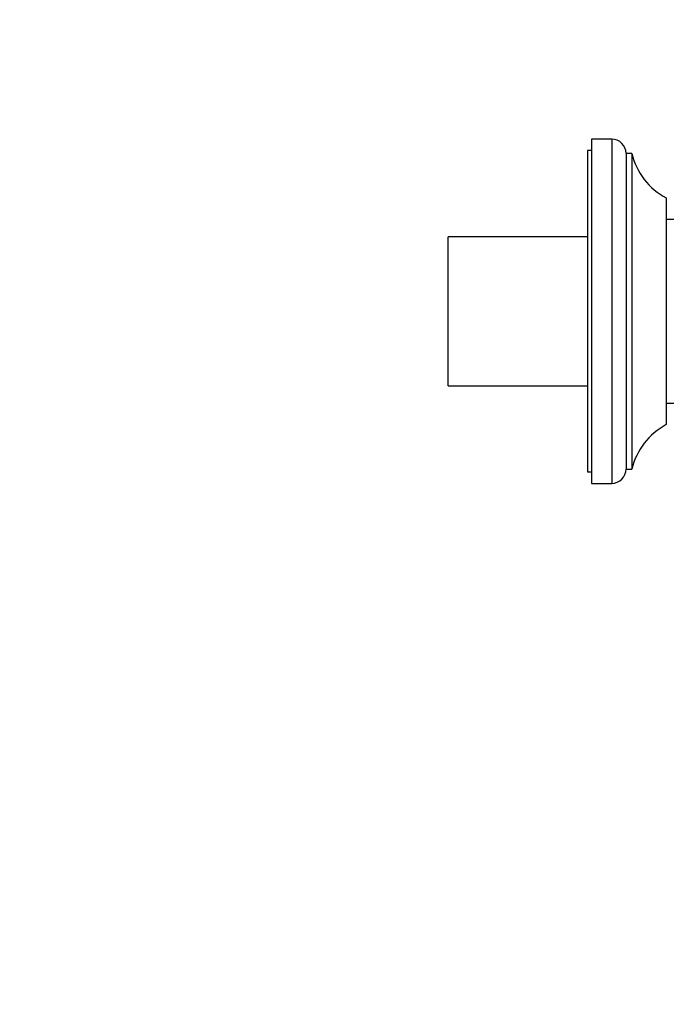
# Model space of a CAD drawing. Units: millimetres. Extents: x 0 to 1348, y 0 to 1847.
# Drawn here: x 1006 to 1119, y 1008 to 1180 of the extents above; entities that cross this region are included whole.
import ezdxf
from ezdxf import colors
from ezdxf.entities.mleader import LeaderData, LeaderLine
from ezdxf.math import Vec2, Vec3

# ---------------------------------------------------------------- set-up
doc = ezdxf.new("R2010")
doc.units = ezdxf.units.MM
doc.layers.add('DV3_Défaut', color=7, linetype='Continuous')
doc.layers.add('Défaut', color=7, linetype='Continuous')

# ---------------------------------------------------------------- blocks, each defined once
blk = doc.blocks.new('_DOT')
at = {"color": 0}
blk.add_line((0, 0), (-1, 0), dxfattribs=at)
at = {"color": 0, "const_width": 0.333}
blk.add_lwpolyline([(-0.1665, 0, 1), (0.1665, 0, 1)], format="xyb", close=True, dxfattribs=at)
blk = doc.blocks.new('SE2')
at = {"layer": 'DV3_Défaut', "color": 7, "linetype": 'Continuous'}
for p, q in [((1105.9, 1159.16), (1105.9, 1099.16)), ((1109.4, 1159.16), (1105.9, 1159.16)), ((1109.4, 1159.16), (1109.4, 1099.16)), ((1105.2, 1157.16), (1105.2, 1101.16)), ((1105.9, 1157.16), (1105.2, 1157.16)), ((1111.9, 1156.66), (1111.9, 1101.66)), ((1112.9, 1156.66), (1111.9, 1156.66)), ((1112.9, 1156.66), (1112.9, 1101.66)), ((1118.9, 1148.91), (1118.9, 1109.41)), ((1121.5, 1145.16), (1118.9, 1145.16)), ((1080.9, 1116.16), (1080.9, 1142.16)), ((1105.2, 1142.16), (1080.9, 1142.16)), ((1080.9, 1116.16), (1105.2, 1116.16)), ((1118.9, 1113.16), (1121.5, 1113.16)), ((1105.2, 1101.16), (1105.9, 1101.16)), ((1111.9, 1101.66), (1112.9, 1101.66)), ((1105.9, 1099.16), (1109.4, 1099.16))]:
    blk.add_line(p, q, dxfattribs=at)
for centre, radius, start, end in [((1109.4, 1156.66), 2.5, 0, 90), ((1124.56, 1159.49), 12, 193.6436, 241.85), ((1124.56, 1098.83), 12, 118.15, 166.3564), ((1109.4, 1101.66), 2.5, 270, 0)]:
    blk.add_arc(centre, radius, start, end, dxfattribs=at)

msp = doc.modelspace()

# ---------------------------------------------------------------- block references
at = {"layer": 'Défaut'}
msp.add_blockref('SE2', (0, 0), dxfattribs=at)

# ---------------------------------------------------------------- leaders
at = {"layer": 'Défaut', "color": 7, "linetype": 'Continuous'}
ml = msp.add_multileader_mtext('Standard', dxfattribs=at)
ml.set_content('{\\pxsm0.9;\\fSolid Edge ISO|b1||i0||c0|p34;\\W1.;05/12/2017\\P}', color=256)
ml.set_leader_properties()
ml.set_arrow_properties(name='DOT')
ml.build(insert=Vec2(0, 0))
ml.multileader.update_dxf_attribs({"leader_type": 0, "dogleg_length": 0, "arrow_head_size": 12})
ctx = ml.context
ctx.base_point, ctx.char_height, ctx.arrow_head_size, ctx.landing_gap_size = Vec3(1118.42, 1840.26), 12, 12, 4.2
notes = []
notes.append((ctx, [(0, (0, 0, 0), (0, 0), (1, 0), 1, [])]))
ctx.mtext.insert = Vec3(1120.42, 1846.38)
for ctx, leaders in notes:
    for number, flags, end, landing, length, lines in leaders:
        leader = LeaderData()
        leader.index, (leader.has_last_leader_line, leader.has_dogleg_vector, leader.attachment_direction) = number, flags
        leader.last_leader_point, leader.dogleg_vector, leader.dogleg_length = Vec3(end), Vec3(landing), length
        for number, points, colour, breaks in lines:
            line = LeaderLine()
            line.index, line.vertices, line.color, line.breaks = number, Vec3.list(points), colors.encode_raw_color(colour), breaks
            leader.lines.append(line)
        ctx.leaders.append(leader)

doc.saveas('drawing.dxf')
